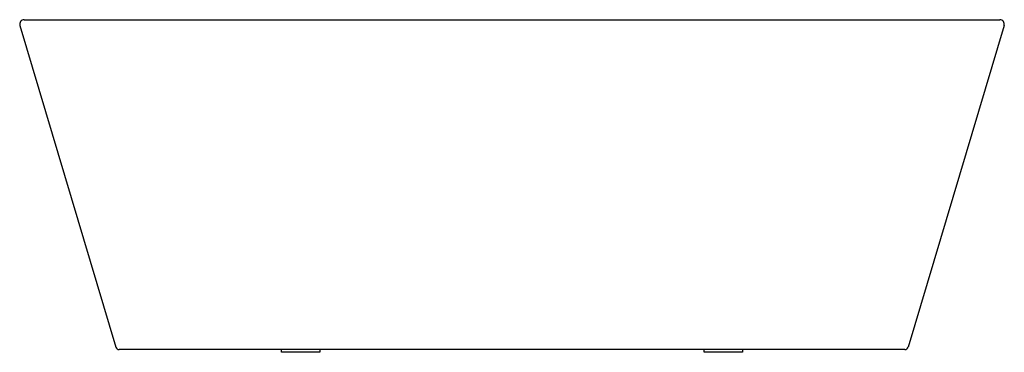
# Model space of a CAD drawing. Units: inches. Extents: x 995.3 to 1065.9, y 93.1 to 117.
import ezdxf

# ---------------------------------------------------------------- set-up
doc = ezdxf.new("R2010")
doc.units = ezdxf.units.IN
doc.header["$LTSCALE"] = 0.64311
doc.header["$MEASUREMENT"] = 0
doc.layers.get('0').update_dxf_attribs({"color": 255, "linetype": 'CONTINUOUS'})
doc.layers.get('Defpoints').update_dxf_attribs({"linetype": 'CONTINUOUS'})
doc.styles.get("Standard").update_dxf_attribs({"font": 'txt', "width": 0.8})

msp = doc.modelspace()

# ---------------------------------------------------------------- linework, layer by layer
for p, q in [((995.583, 116.967), (1065.603, 116.967)), ((995.282, 116.562), (1002.177, 93.513)), ((1065.905, 116.562), (1059.01, 93.513)), ((1058.784, 93.345), (1002.403, 93.345)), ((1014.058, 93.148), (1014.058, 93.345)), ((1016.814, 93.345), (1016.814, 93.148)), ((1044.373, 93.148), (1044.373, 93.345)), ((1047.129, 93.345), (1047.129, 93.148)), ((1016.814, 93.148), (1014.058, 93.148)), ((1047.129, 93.148), (1044.373, 93.148))]:
    msp.add_line(p, q)
for centre, radius, start, end in [((995.583, 116.652), 0.315, 90, 196.65543), ((1065.603, 116.652), 0.315, 343.34457, 90), ((1002.403, 93.581), 0.236, 196.65543, 270), ((1058.784, 93.581), 0.236, 270, 343.34457)]:
    msp.add_arc(centre, radius, start, end)

# ---------------------------------------------------------------- texts
at = {"layer": 'Defpoints'}
for tag, p, s in [('TRADENAME', (1030.59, 93.151), 'EVOK'), ('MODELNUMBER', (1030.59, 93.153), 'K-21096T'), ('PRODUCT', (1030.59, 93.15), 'BATH')]:
    msp.add_attdef(tag, p, s, height=0.001, dxfattribs=at)

doc.saveas('drawing.dxf')
